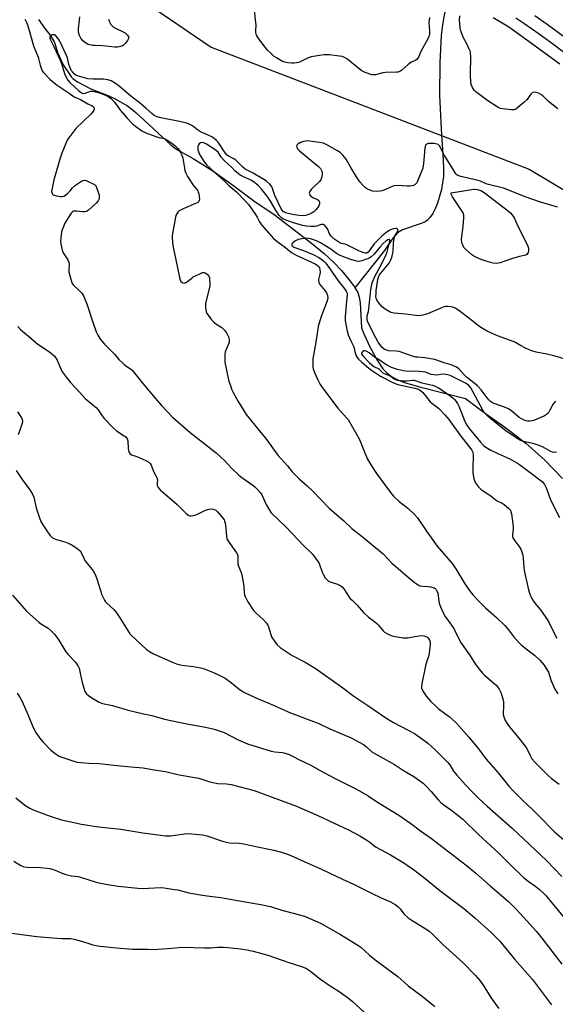
# Model space of a CAD drawing. Units: inches. Extents: x 1255770 to 1261770, y 577450 to 581451.
# Drawn here: x 1256509 to 1256750, y 579530 to 579972 of the extents above; entities that cross this region are included whole.
import ezdxf

# ---------------------------------------------------------------- set-up
doc = ezdxf.new("R2010")
doc.units = ezdxf.units.IN
doc.header["$MEASUREMENT"] = 0
for name, color, linetype in [('HYDRO-Single Line Stream', 4, 'Continuous'), ('NTRL-Trees', 3, 'Continuous'), ('Undefined', 1, 'Continuous')]:
    doc.layers.add(name, color=color, linetype=linetype)

msp = doc.modelspace()

# ---------------------------------------------------------------- linework, layer by layer
at = {"layer": 'HYDRO-Single Line Stream'}
for points in [[(1256701.86, 579982.81), (1256699.83, 579974.06), (1256699.1, 579969.72), (1256698.56, 579964.84), (1256697.89, 579952.69), (1256697.87, 579938.13), (1256698.5, 579922.9), (1256699.52, 579909.22), (1256699.65, 579905.13), (1256699.56, 579901.82), (1256699.22, 579898.83), (1256698.64, 579895.78), (1256696.92, 579889.77), (1256695.86, 579887.14), (1256694.81, 579885.09), (1256693.67, 579883.38), (1256692.44, 579882.09), (1256691.32, 579881.36), (1256689.59, 579880.59), (1256681.26, 579877.74), (1256678.94, 579876.44), (1256676.81, 579874.04), (1256673.19, 579868.56), (1256659.88, 579851.72)], [(1256517.8, 579972.15), (1256520.68, 579968.02), (1256523.1, 579965.02), (1256524.83, 579962.1), (1256525.34, 579960.8), (1256526.42, 579957.22), (1256528.97, 579951.7), (1256532.04, 579947.05), (1256532.71, 579946.27), (1256533.49, 579945.53), (1256535.37, 579944.14), (1256541.41, 579941.06), (1256549.44, 579937.81), (1256552.24, 579936.49), (1256557.76, 579933.3), (1256559.78, 579931.87), (1256561.52, 579930.41), (1256569.43, 579923.09), (1256577.34, 579915.77), (1256578.68, 579914.66), (1256580.3, 579913.59), (1256587.26, 579909.77), (1256596.09, 579904.15), (1256605.45, 579897.44), (1256614.45, 579890.74), (1256623.55, 579884.66), (1256640.41, 579871.84), (1256646.11, 579867.09), (1256650.46, 579863.05), (1256653.78, 579859.5), (1256657.16, 579855.48), (1256659.6, 579852.19), (1256659.88, 579851.72)], [(1256659.88, 579851.72), (1256661.09, 579849.69), (1256661.81, 579847.56), (1256662.22, 579844.97), (1256662.8, 579833.84), (1256663.83, 579831.12), (1256666.68, 579824.99), (1256669.81, 579819.27), (1256672.42, 579815.41), (1256674.19, 579813.59), (1256676.32, 579812.03), (1256679.05, 579810.56), (1256682.17, 579809.29), (1256688.79, 579807.3), (1256709.41, 579802.18), (1256718.5, 579795.38), (1256727.6, 579788.95), (1256736.5, 579782.16), (1256745.04, 579774.46), (1256752.94, 579766.25)]]:
    msp.add_lwpolyline(points, dxfattribs=at)
at = {"layer": 'NTRL-Trees'}
msp.add_lwpolyline([(1256524.07, 580215.54), (1256522.55, 580141.36), (1256544.3, 579994.45), (1256595.28, 579959.69), (1256738.01, 579904.99), (1256991.14, 579754.06)], dxfattribs=at)
at = {"layer": 'Undefined'}
for points, elevation in [([(1256693.33, 579972.99), (1256693.12, 579971.66), (1256693.05, 579970.58), (1256693.31, 579967.07), (1256693.26, 579965.68), (1256693.01, 579964.41), (1256692.47, 579963.17), (1256689.57, 579957.98), (1256688.33, 579955.18), (1256687.83, 579954.36), (1256687.23, 579953.86), (1256685.17, 579952.9), (1256684.44, 579952.45), (1256683.55, 579951.71), (1256680.98, 579949.3), (1256680.05, 579948.69), (1256679.27, 579948.5), (1256678.44, 579948.43), (1256673.54, 579948.37), (1256672.42, 579948.15), (1256669.11, 579947.29), (1256668.29, 579947.21), (1256667.47, 579947.33), (1256664.48, 579948.31), (1256662.93, 579949.03), (1256661.77, 579949.89), (1256656.86, 579953.99), (1256656.16, 579954.5), (1256655.21, 579955.02), (1256654.12, 579955.43), (1256652.97, 579955.69), (1256648.23, 579956.18), (1256647.05, 579956.25), (1256645.89, 579956.19), (1256640.2, 579955.36), (1256638.86, 579954.89), (1256635.27, 579953.1), (1256634.49, 579952.83), (1256633.69, 579952.65), (1256632.59, 579952.51), (1256631.47, 579952.49), (1256629.77, 579952.67), (1256628.37, 579952.93), (1256627.07, 579953.45), (1256624.6, 579954.82), (1256623.69, 579955.48), (1256622.23, 579956.81), (1256620.61, 579958.39), (1256619.51, 579959.67), (1256616.69, 579963.34), (1256615.78, 579964.75), (1256615.51, 579965.52), (1256615.38, 579966.33), (1256615.34, 579967.16), (1256615.47, 579969.66), (1256615.44, 579970.78), (1256614.36, 579980.31)], 590), ([(1256511.66, 579972.14), (1256512, 579971.7), (1256512.54, 579970.7), (1256513, 579969.63), (1256513.59, 579967.69), (1256515.58, 579960.28), (1256517.72, 579955.23), (1256518.63, 579951.63), (1256519.21, 579949.79), (1256519.54, 579949.05), (1256520.05, 579948.34), (1256523.09, 579945.12), (1256524.83, 579943.61), (1256526.23, 579942.56), (1256531.61, 579939.04), (1256533.87, 579937.41), (1256536.67, 579936.15), (1256540.01, 579934.29), (1256541.99, 579933.34), (1256542.61, 579932.89), (1256542.91, 579932.32), (1256542.91, 579931.87), (1256542.75, 579931.4), (1256542.31, 579930.71), (1256541.49, 579929.83), (1256534.58, 579923.18), (1256531.85, 579919.69), (1256531.18, 579918.72), (1256530.75, 579917.94), (1256528.34, 579912.16), (1256527.57, 579909.91), (1256524.7, 579900.26), (1256523.93, 579896.46), (1256523.75, 579895), (1256523.8, 579894.45), (1256524.09, 579893.81), (1256524.42, 579893.48), (1256524.87, 579893.25), (1256525.94, 579893), (1256527.66, 579892.78), (1256528.5, 579892.74), (1256529.28, 579892.86), (1256529.99, 579893.26), (1256530.84, 579894.02), (1256532.05, 579895.3), (1256533.14, 579896.67), (1256534, 579897.44), (1256537.14, 579899.6), (1256537.88, 579899.93), (1256538.39, 579899.98), (1256539.19, 579899.82), (1256540.82, 579899.2), (1256542.15, 579898.6), (1256542.98, 579898.06), (1256543.4, 579897.63), (1256543.69, 579897.15), (1256544.61, 579894.67), (1256545.03, 579893.27), (1256545.15, 579892.43), (1256545.03, 579891.6), (1256544.7, 579890.82), (1256543.79, 579889.72), (1256540.37, 579886.51), (1256539.44, 579885.94), (1256538.68, 579885.78), (1256537.55, 579885.83), (1256534.96, 579886.19), (1256533.87, 579886.2), (1256533.49, 579886.09), (1256533.14, 579885.88), (1256532.58, 579885.27), (1256529.72, 579880.69), (1256528.87, 579878.87), (1256528.49, 579877.81), (1256528.23, 579876.7), (1256527.85, 579874.13), (1256527.76, 579872.7), (1256527.88, 579871.53), (1256528.14, 579870.07), (1256528.67, 579868.09), (1256529.23, 579867.07), (1256531.05, 579864.36), (1256531.5, 579863.31), (1256531.66, 579862.2), (1256531.47, 579859.86), (1256531.49, 579858.99), (1256532, 579856.69), (1256532.76, 579854.15), (1256533.02, 579853.64), (1256533.55, 579852.97), (1256535.69, 579850.94), (1256537.24, 579849.31), (1256537.77, 579848.66), (1256538.2, 579847.93), (1256539.68, 579844.14), (1256542.07, 579836.74), (1256543.71, 579832.1), (1256544.43, 579830.54), (1256545.68, 579828.64), (1256546.52, 579827.49), (1256547.42, 579826.47), (1256552.06, 579821.84), (1256553.98, 579819.69), (1256555.79, 579817.83), (1256556.65, 579817.07), (1256559.1, 579815.51), (1256559.91, 579814.81), (1256564.69, 579808.84), (1256570.27, 579802.34), (1256573.05, 579798.93), (1256577.92, 579793.78), (1256585.94, 579786.9), (1256597.55, 579777.72), (1256599.74, 579775.88), (1256601.39, 579774.33), (1256604.58, 579770.68), (1256607.77, 579767.72), (1256609.07, 579766.74), (1256614.11, 579763.33), (1256614.95, 579762.58), (1256616.34, 579761.17), (1256617.45, 579759.9), (1256618.1, 579758.92), (1256620.22, 579754.32), (1256621.49, 579752.08), (1256622.31, 579750.91), (1256628.79, 579744.52), (1256636.95, 579736.01), (1256639.98, 579733.21), (1256640.93, 579732.13), (1256642.53, 579730.11), (1256643.36, 579728.96), (1256643.78, 579728.21), (1256645.18, 579724.31), (1256645.77, 579723), (1256646.47, 579721.78), (1256647.18, 579720.94), (1256648.06, 579720.26), (1256648.78, 579719.86), (1256651.98, 579718.86), (1256653.22, 579718.26), (1256654.11, 579717.64), (1256654.84, 579716.77), (1256657.58, 579712.68), (1256658.56, 579711.65), (1256660.87, 579709.49), (1256663.67, 579706.2), (1256665.96, 579704.03), (1256668.08, 579702.58), (1256669.68, 579701.3), (1256670.48, 579700.48), (1256672.57, 579697.91), (1256673.14, 579697.38), (1256674.1, 579696.75), (1256675.41, 579696.09), (1256676.5, 579695.69), (1256677.94, 579695.39), (1256681.45, 579694.83), (1256682.53, 579694.75), (1256683.5, 579694.82), (1256688.51, 579695.73), (1256689.88, 579695.84), (1256690.94, 579695.7), (1256691.68, 579695.48), (1256692.36, 579695.08), (1256692.93, 579694.5), (1256693.34, 579693.83), (1256693.61, 579692.84), (1256693.66, 579691.79), (1256693.53, 579690.66), (1256692.95, 579686.92), (1256692.15, 579684.4), (1256691.59, 579682.21), (1256689.89, 579674.2), (1256689.7, 579672.78), (1256689.73, 579672.24), (1256690, 579671.49), (1256690.71, 579670.29), (1256691.83, 579668.65), (1256693.74, 579666.41), (1256696.24, 579663.97), (1256697.37, 579663.03), (1256702.14, 579659.5), (1256705.12, 579656.83), (1256706.55, 579655.4), (1256711, 579650.32), (1256715.25, 579645), (1256718.6, 579640.55), (1256724.16, 579634.22), (1256728.9, 579628.36), (1256730.68, 579626.39), (1256735.33, 579621.7), (1256739.52, 579617.81), (1256742.37, 579615.03), (1256749.46, 579607.85), (1256754.59, 579603.33)], 590), ([(1256549.27, 579972.3), (1256549.66, 579970.97), (1256550.27, 579969.77), (1256550.85, 579969.18), (1256551.58, 579968.71), (1256556.74, 579966.03), (1256557.76, 579965.11), (1256558.3, 579964.29), (1256558.35, 579964.08), (1256558.29, 579963.63), (1256557.81, 579962.7), (1256556.8, 579961.32), (1256555.98, 579960.57), (1256555.21, 579960.17), (1256554.11, 579959.78), (1256553.29, 579959.64), (1256552.19, 579959.64), (1256546.77, 579960.32), (1256543.34, 579960.39), (1256542.18, 579960.49), (1256540.17, 579960.91), (1256539.63, 579961.12), (1256538.9, 579961.57), (1256537.8, 579962.53), (1256536.91, 579963.66), (1256536.23, 579964.92), (1256535.78, 579966.42), (1256535.76, 579967.86), (1256536.23, 579971.73), (1256536.47, 579973.22)], 590), ([(1256750.88, 579932.05), (1256746.75, 579935.38), (1256744.2, 579937.8), (1256743.29, 579938.52), (1256742.3, 579939.02), (1256740.99, 579939.42), (1256740.23, 579939.52), (1256739.56, 579939.34), (1256738.82, 579938.6), (1256736.95, 579936.01), (1256735.68, 579934.81), (1256731.99, 579931.93), (1256731.24, 579931.58), (1256730.15, 579931.5), (1256726.1, 579932), (1256725.25, 579932.19), (1256724.46, 579932.5), (1256723.2, 579933.24), (1256719.51, 579935.64), (1256714.15, 579939.64), (1256713.34, 579940.44), (1256712.56, 579941.61), (1256712.13, 579942.63), (1256711.91, 579943.68), (1256711.69, 579947.12), (1256711.82, 579955.77), (1256711.79, 579956.66), (1256711.65, 579957.51), (1256711.17, 579958.83), (1256710.36, 579960.63), (1256708.39, 579964.12), (1256707.33, 579966.99), (1256707.05, 579968.36), (1256706.86, 579970.34), (1256706.83, 579971.75), (1256706.95, 579973.75)], 590), ([(1256751.74, 579951.99), (1256740.78, 579960.16), (1256730.47, 579967.6), (1256728.54, 579968.88), (1256721.9, 579972.84)], 592), ([(1256755.94, 579955.56), (1256749.11, 579960.71), (1256742.48, 579965.56), (1256735.71, 579970.28), (1256732.09, 579972.68)], 594), ([(1256759.78, 579959.81), (1256746.1, 579969.78), (1256740.53, 579973.74)], 596), ([(1256750.69, 579887.98), (1256742.72, 579890.39), (1256736.76, 579892.37), (1256726.49, 579896.39), (1256719.82, 579898.08), (1256718.75, 579898.46), (1256716.19, 579899.57), (1256715.14, 579899.91), (1256707.35, 579901.68), (1256705.99, 579902.14), (1256705.55, 579902.46), (1256705.17, 579902.86), (1256704.21, 579904.31), (1256700.08, 579911.07), (1256697.81, 579915.43), (1256697.27, 579916), (1256696.8, 579916.22), (1256695.4, 579916.45), (1256693.33, 579916.52), (1256692.78, 579916.44), (1256692.32, 579916.26), (1256691.91, 579916), (1256691.6, 579915.66), (1256691.39, 579915.18), (1256691.23, 579914.35), (1256690.63, 579907.48), (1256690.28, 579905.42), (1256688.01, 579899.55), (1256687.59, 579898.78), (1256686.81, 579897.99), (1256686.09, 579897.61), (1256684.7, 579897.39), (1256683.24, 579897.39), (1256678.78, 579897.63), (1256677.33, 579897.54), (1256676.51, 579897.27), (1256673.85, 579895.97), (1256672.08, 579895.28), (1256671.03, 579895.03), (1256669.38, 579894.98), (1256667.73, 579895.17), (1256666.63, 579895.53), (1256665.57, 579895.98), (1256664.62, 579896.59), (1256663.19, 579897.93), (1256662.09, 579899.3), (1256660.58, 579901.47), (1256658.01, 579905.71), (1256655.89, 579909.45), (1256654.46, 579911.21), (1256653.23, 579912.38), (1256651.98, 579913.16), (1256647.59, 579915.67), (1256645.75, 579916.57), (1256644.03, 579916.93), (1256638.46, 579917.6), (1256637.61, 579917.54), (1256636.79, 579917.35), (1256635.44, 579916.88), (1256634.69, 579916.53), (1256634.26, 579916.23), (1256633.84, 579915.69), (1256633.7, 579915.28), (1256633.73, 579914.84), (1256634.11, 579914.15), (1256634.92, 579913.26), (1256643.55, 579906.15), (1256644.39, 579905.33), (1256644.93, 579904.44), (1256645.16, 579903.72), (1256645.2, 579902.94), (1256644.95, 579901.56), (1256644.5, 579900.24), (1256643.87, 579899.36), (1256641.42, 579897.03), (1256640.26, 579895.8), (1256639.63, 579894.9), (1256639.45, 579894.46), (1256639.38, 579894.03), (1256639.59, 579893.42), (1256639.89, 579893.05), (1256640.48, 579892.54), (1256641.2, 579892.12), (1256643.09, 579891.3), (1256643.72, 579890.86), (1256644, 579890.28), (1256643.96, 579889.38), (1256643.64, 579888.58), (1256643.07, 579887.67), (1256642.39, 579886.85), (1256641.4, 579885.89), (1256640.74, 579885.42), (1256640, 579885.03), (1256638.71, 579884.47), (1256637.65, 579884.12), (1256636.39, 579883.98), (1256634.73, 579884.14), (1256631.89, 579884.64), (1256628.72, 579885.42), (1256628.2, 579885.63), (1256627.65, 579886), (1256627.2, 579886.52), (1256626.79, 579887.2), (1256623.94, 579893.2), (1256622.74, 579896.79), (1256622.4, 579897.37), (1256621.7, 579898.2), (1256620.22, 579899.56), (1256619.03, 579900.37), (1256614.16, 579903.18), (1256610.61, 579905.01), (1256609.52, 579905.91), (1256606.39, 579909.04), (1256605.5, 579909.62), (1256603.4, 579910.65), (1256602.5, 579911.26), (1256601.6, 579912.3), (1256598.51, 579917.02), (1256597.77, 579917.88), (1256596.89, 579918.64), (1256595.89, 579919.26), (1256593.77, 579920.33), (1256590.54, 579921.64), (1256589.18, 579922.57), (1256586.93, 579924.37), (1256585.24, 579925.33), (1256583.85, 579925.77), (1256580.41, 579926.56), (1256574.99, 579927.52), (1256572.74, 579928.01), (1256571.12, 579928.49), (1256569.84, 579929.04), (1256568.67, 579929.88), (1256566.25, 579932.17), (1256563.84, 579934.28), (1256559.12, 579937.81), (1256554.08, 579942.16), (1256552.45, 579943.36), (1256550.41, 579944.54), (1256549.03, 579945), (1256547.02, 579945.38), (1256542.42, 579945.36), (1256540.04, 579945.5), (1256538.92, 579945.74), (1256536.42, 579946.46), (1256535.33, 579946.82), (1256534.57, 579947.18), (1256533.88, 579947.71), (1256533.06, 579948.57), (1256532.56, 579949.28), (1256532.16, 579950.04), (1256531.44, 579951.86), (1256530.82, 579954.96), (1256530.48, 579956), (1256527.43, 579962.29), (1256526.6, 579963.76), (1256525.69, 579964.75), (1256525.04, 579965.13), (1256524.59, 579965.26), (1256524.13, 579965.24), (1256523.67, 579965.05), (1256523.28, 579964.75), (1256523.02, 579964.37), (1256522.99, 579963.67), (1256523.26, 579962.91), (1256524.73, 579960.03), (1256527.75, 579953.51), (1256528.33, 579951.9), (1256529.53, 579947.92), (1256530.27, 579946.17), (1256531.09, 579944.82), (1256531.96, 579943.79), (1256536, 579940.02), (1256537.11, 579939.16), (1256537.51, 579938.99), (1256538.05, 579938.89), (1256538.84, 579938.99), (1256540.39, 579939.64), (1256541.19, 579939.87), (1256542.02, 579939.87), (1256542.87, 579939.74), (1256544.57, 579939.34), (1256545.63, 579939), (1256548.23, 579937.95), (1256549.53, 579937.31), (1256550.59, 579936.51), (1256551.8, 579935.2), (1256552.92, 579933.8), (1256554.68, 579931.34), (1256557.64, 579927.84), (1256559.83, 579925.5), (1256561.33, 579924.21), (1256564.16, 579922.2), (1256566.02, 579921.25), (1256570.53, 579919.59), (1256571.91, 579919.22), (1256573.72, 579918.89), (1256574.95, 579918.37), (1256577.63, 579916.65), (1256579.03, 579915.63), (1256580.46, 579914.18), (1256580.99, 579913.49), (1256581.41, 579912.78), (1256582.12, 579911.27), (1256582.57, 579909.96), (1256583.31, 579905.46), (1256583.59, 579904.3), (1256583.97, 579903.18), (1256584.78, 579901.68), (1256587.2, 579897.84), (1256587.84, 579896.98), (1256588.91, 579895.85), (1256589.36, 579895.24), (1256589.58, 579894.72), (1256589.77, 579893.86), (1256590.04, 579891.51), (1256590.01, 579890.97), (1256589.86, 579890.5), (1256589.34, 579890.02), (1256588.38, 579889.54), (1256582.8, 579887.2), (1256581.03, 579886.27), (1256580.42, 579885.69), (1256579.92, 579884.99), (1256579.53, 579884.22), (1256579.28, 579883.39), (1256577.95, 579876.19), (1256577.91, 579874.77), (1256578.03, 579871.91), (1256578.29, 579869.92), (1256579.53, 579864.27), (1256581.11, 579856.38), (1256581.42, 579855.32), (1256581.78, 579854.62), (1256582.12, 579854.27), (1256582.53, 579854), (1256583.18, 579853.83), (1256583.65, 579853.94), (1256584.35, 579854.34), (1256586.6, 579856.15), (1256587.32, 579856.63), (1256589.91, 579857.93), (1256591.48, 579858.58), (1256592.23, 579858.66), (1256592.71, 579858.5), (1256593.6, 579857.86), (1256594.3, 579856.99), (1256594.55, 579856.21), (1256594.67, 579855.38), (1256594.77, 579853.95), (1256594.75, 579852.82), (1256594.48, 579851.25), (1256593.17, 579846.13), (1256592.87, 579844.68), (1256592.85, 579842.96), (1256593.14, 579841.01), (1256593.47, 579840.24), (1256593.94, 579839.53), (1256595.53, 579837.47), (1256596.48, 579836.39), (1256597.38, 579835.67), (1256600.08, 579833.95), (1256601.39, 579832.78), (1256602.17, 579831.55), (1256603.2, 579829.43), (1256603.46, 579828.34), (1256603.36, 579827.24), (1256603.03, 579826.13), (1256601.69, 579823.12), (1256601.48, 579821.97), (1256601.42, 579820.49), (1256601.55, 579818.42), (1256603.18, 579810.55), (1256603.48, 579809.4), (1256603.95, 579808), (1256604.69, 579806.06), (1256605.29, 579804.76), (1256607.46, 579800.75), (1256611.07, 579794.93), (1256615.48, 579789.42), (1256619.72, 579784.42), (1256625.2, 579776.7), (1256629.53, 579771.94), (1256631.65, 579769.32), (1256634.86, 579766.05), (1256638.38, 579762.99), (1256640.79, 579760.76), (1256648.24, 579752.99), (1256654.91, 579747.23), (1256658.43, 579743.91), (1256663.13, 579740.32), (1256670.85, 579733.9), (1256672.5, 579732.41), (1256676.48, 579728.37), (1256678.2, 579726.78), (1256683.78, 579721.96), (1256687.01, 579719.37), (1256688.21, 579718.54), (1256688.95, 579718.19), (1256690.22, 579717.94), (1256692.7, 579717.86), (1256693.82, 579717.71), (1256695.42, 579717.17), (1256695.88, 579716.89), (1256696.26, 579716.5), (1256696.65, 579715.83), (1256696.99, 579714.8), (1256697.46, 579711.42), (1256697.71, 579710.31), (1256698.32, 579708.65), (1256699.57, 579705.66), (1256700.3, 579704.39), (1256702.47, 579701.6), (1256704.18, 579698.96), (1256704.89, 579697.69), (1256706.72, 579693.95), (1256707.3, 579692.93), (1256711.24, 579687.18), (1256714.18, 579682.66), (1256716.31, 579679.92), (1256717.24, 579678.82), (1256718.04, 579678.02), (1256723.13, 579673.76), (1256723.87, 579672.9), (1256724.6, 579671.74), (1256725.43, 579669.95), (1256726.37, 579666.89), (1256726.5, 579666.06), (1256726.56, 579664.7), (1256726.45, 579660.48), (1256726.68, 579659.37), (1256727.32, 579657.76), (1256728.03, 579656.53), (1256729.18, 579654.92), (1256734.06, 579649.13), (1256736.72, 579645.59), (1256737.46, 579644.35), (1256738.43, 579641.99), (1256739.26, 579640.61), (1256740.6, 579639.11), (1256746.57, 579633.09), (1256747.9, 579631.91), (1256751.5, 579629.16)], 588), ([(1256753.78, 579819.87), (1256749.68, 579821.07), (1256745.92, 579821.95), (1256741.23, 579822.92), (1256739.31, 579823.5), (1256737.73, 579824.08), (1256736.42, 579824.68), (1256734.09, 579825.9), (1256731.9, 579827.22), (1256730.94, 579827.7), (1256723.77, 579830.29), (1256721.17, 579831.37), (1256718.93, 579832.49), (1256715.95, 579834.31), (1256712.37, 579837.14), (1256706.53, 579841.6), (1256704.79, 579842.71), (1256703.72, 579843.14), (1256702.87, 579843.27), (1256701.42, 579843.34), (1256700.55, 579843.32), (1256699.7, 579843.19), (1256698.35, 579842.7), (1256692.46, 579840.17), (1256690.27, 579839.5), (1256688.87, 579839.27), (1256687.17, 579839.37), (1256682.57, 579839.96), (1256677.4, 579840.36), (1256676.03, 579840.77), (1256674.17, 579841.67), (1256672.93, 579842.44), (1256672.08, 579843.21), (1256670.4, 579845.18), (1256669.62, 579846.35), (1256669.39, 579847.1), (1256669.31, 579847.9), (1256669.33, 579849.27), (1256669.46, 579850.52), (1256670.18, 579855.44), (1256670.6, 579857.03), (1256670.94, 579857.65), (1256671.45, 579858.34), (1256675.15, 579862.78), (1256675.84, 579863.99), (1256676.4, 579865.37), (1256676.76, 579866.7), (1256676.98, 579867.94), (1256677.2, 579872.06), (1256677.41, 579873.68), (1256677.64, 579874.49), (1256677.97, 579875.25), (1256679.16, 579877.16), (1256679.25, 579877.58), (1256678.98, 579878.07), (1256678.63, 579878.29), (1256678.15, 579878.39), (1256677.05, 579878.27), (1256675.54, 579877.64), (1256673.95, 579876.61), (1256671.77, 579874.77), (1256668.56, 579871.5), (1256667.68, 579870.45), (1256666.26, 579868.33), (1256665.73, 579867.71), (1256665.15, 579867.37), (1256664.46, 579867.32), (1256663.42, 579867.55), (1256661.6, 579868.29), (1256656.2, 579871.04), (1256655.42, 579871.32), (1256653.67, 579871.59), (1256653.07, 579871.87), (1256652.13, 579872.46), (1256650.34, 579873.77), (1256649.2, 579874.93), (1256648.45, 579876.01), (1256647.69, 579877.95), (1256647.28, 579878.68), (1256646.33, 579879.73), (1256645.65, 579880.13), (1256645.2, 579880.19), (1256644.7, 579880.11), (1256642.63, 579879.42), (1256641.81, 579879.27), (1256640.12, 579879.24), (1256638.15, 579879.36), (1256636.36, 579879.75), (1256631.91, 579880.98), (1256628.56, 579882.18), (1256627.75, 579882.55), (1256627.02, 579882.99), (1256625.84, 579884.14), (1256624.45, 579886.25), (1256622, 579890.55), (1256620.5, 579892.82), (1256618.03, 579895.84), (1256616.57, 579897.47), (1256615.73, 579898.27), (1256614.59, 579899.13), (1256613.15, 579900.03), (1256612.23, 579900.5), (1256609.56, 579901.63), (1256608.33, 579902.31), (1256607.41, 579902.96), (1256606.17, 579904.12), (1256604.43, 579905.94), (1256602.8, 579907.3), (1256601.39, 579908.64), (1256599.89, 579910.35), (1256598.98, 579911.85), (1256598.48, 579912.53), (1256597.86, 579913.11), (1256596.92, 579913.79), (1256593.23, 579916.23), (1256592, 579916.82), (1256591.24, 579916.92), (1256590.53, 579916.76), (1256589.98, 579916.34), (1256589.69, 579915.95), (1256589.41, 579915.24), (1256589.29, 579914.48), (1256589.38, 579913.7), (1256589.59, 579912.92), (1256589.99, 579911.88), (1256590.65, 579910.58), (1256592.19, 579908.27), (1256593.44, 579906.83), (1256594.74, 579905.53), (1256597.41, 579903.04), (1256601.31, 579899.58), (1256603.33, 579897.65), (1256606.65, 579894.81), (1256610.6, 579890.81), (1256612.19, 579888.92), (1256615.25, 579884.66), (1256615.99, 579883.48), (1256617.09, 579881.38), (1256618, 579880.03), (1256621.25, 579876.27), (1256623.39, 579873.92), (1256624.89, 579872.58), (1256628.08, 579870.27), (1256631.45, 579867.61), (1256633.46, 579866.46), (1256642.04, 579862.52), (1256643.06, 579861.82), (1256643.62, 579861.18), (1256643.91, 579860.7), (1256644.18, 579859.89), (1256644.27, 579858.72), (1256644.16, 579857.87), (1256643.56, 579855.43), (1256643.52, 579854.9), (1256643.63, 579854.29), (1256644.17, 579853.31), (1256646.39, 579850.54), (1256647.05, 579849.56), (1256647.61, 579848.26), (1256647.7, 579847.26), (1256647.36, 579845.89), (1256644.49, 579838.42), (1256643.39, 579834.42), (1256642.35, 579827.38), (1256640.97, 579819.91), (1256640.95, 579817.38), (1256641.03, 579816.26), (1256641.19, 579815.43), (1256641.79, 579813.75), (1256643.18, 579810.45), (1256644.31, 579808.38), (1256645.25, 579806.87), (1256652.22, 579797.73), (1256656.14, 579793.54), (1256656.84, 579792.65), (1256657.45, 579791.71), (1256661.94, 579783.74), (1256664.3, 579777.75), (1256665.54, 579774.92), (1256667.29, 579772.01), (1256669.54, 579768.58), (1256673.28, 579763.4), (1256676.28, 579759.45), (1256677.22, 579758.33), (1256679.67, 579756.01), (1256683.61, 579753.03), (1256686.56, 579750.14), (1256687.97, 579748.63), (1256692.02, 579742.66), (1256696.73, 579735.99), (1256703.42, 579728.22), (1256704.26, 579727.16), (1256705.21, 579725.7), (1256709.14, 579719.01), (1256711.51, 579715.66), (1256712.78, 579714.09), (1256715.29, 579711.34), (1256718.4, 579708.21), (1256723.34, 579704.01), (1256727.17, 579700.37), (1256728.84, 579698.43), (1256731.06, 579695.36), (1256733.51, 579692.55), (1256734.59, 579691.6), (1256738.69, 579688.46), (1256740.37, 579687.06), (1256742.78, 579684.73), (1256744.76, 579682.5), (1256745.72, 579681.11), (1256746.69, 579679.42), (1256747.09, 579678.39), (1256747.97, 579675.47), (1256749.06, 579672.85), (1256749.57, 579671.84), (1256750.93, 579669.66)], 586), ([(1256749.92, 579800.91), (1256749.16, 579800.1), (1256748.67, 579799.42), (1256747.38, 579796.93), (1256746.8, 579796), (1256745.8, 579794.99), (1256744.86, 579794.33), (1256741.94, 579792.96), (1256740.04, 579792.21), (1256739.22, 579792.05), (1256738.41, 579791.98), (1256737.31, 579791.99), (1256736.52, 579792.11), (1256735.27, 579792.65), (1256733.61, 579793.66), (1256730.25, 579796.53), (1256728.8, 579797.45), (1256726.98, 579798.3), (1256722.34, 579799.87), (1256721.59, 579800.24), (1256720.71, 579800.86), (1256719.9, 579801.58), (1256719.18, 579802.38), (1256716.47, 579805.98), (1256714.81, 579807.86), (1256713.74, 579808.78), (1256709.93, 579811.66), (1256708.98, 579812.61), (1256706.52, 579815.4), (1256705.89, 579815.96), (1256705.17, 579816.39), (1256703.06, 579817.25), (1256699.91, 579818.06), (1256695.65, 579819.58), (1256691.29, 579820.36), (1256688.14, 579820.6), (1256687.16, 579820.74), (1256685.62, 579821.17), (1256679.67, 579823.2), (1256678.35, 579823.38), (1256675.01, 579823.45), (1256673.97, 579823.75), (1256673.01, 579824.25), (1256672.12, 579824.99), (1256671.41, 579825.81), (1256670.34, 579827.35), (1256669.21, 579829.27), (1256665.83, 579836.03), (1256665.39, 579837.32), (1256665.28, 579838.45), (1256665.38, 579839.32), (1256665.89, 579841.2), (1256666.12, 579842.32), (1256667.03, 579850.92), (1256667.29, 579852.56), (1256667.65, 579853.99), (1256668.12, 579855.41), (1256668.6, 579856.5), (1256671.77, 579862.3), (1256673.91, 579866.66), (1256674.32, 579867.93), (1256675.41, 579872.02), (1256675.55, 579873.05), (1256675.41, 579873.43), (1256675.1, 579873.5), (1256674.59, 579873.28), (1256673.73, 579872.62), (1256672.42, 579871.44), (1256671.01, 579869.96), (1256668.49, 579866.81), (1256667.2, 579865.66), (1256666.2, 579865.06), (1256664.56, 579864.39), (1256662.89, 579863.8), (1256661.83, 579863.6), (1256660.57, 579863.76), (1256657.96, 579864.52), (1256654.76, 579865.61), (1256652.92, 579866.34), (1256651.57, 579867.14), (1256649, 579869.1), (1256644.47, 579872), (1256642.62, 579872.81), (1256639.87, 579873.7), (1256638.81, 579873.91), (1256637.73, 579873.96), (1256636.02, 579873.78), (1256634.61, 579873.5), (1256633.81, 579873.2), (1256632.84, 579872.63), (1256632, 579871.95), (1256631.58, 579871.42), (1256631.54, 579871.04), (1256631.73, 579870.65), (1256632.07, 579870.3), (1256632.45, 579870.05), (1256636.84, 579868.48), (1256641.36, 579866.54), (1256643.62, 579865.34), (1256644.82, 579864.58), (1256645.71, 579863.91), (1256646.5, 579863.14), (1256647.21, 579862.27), (1256652.29, 579854.95), (1256655.3, 579851.23), (1256655.98, 579850.27), (1256656.34, 579849.39), (1256656.43, 579848.55), (1256655.92, 579844.27), (1256655.54, 579838.69), (1256655.53, 579836.92), (1256655.72, 579835.46), (1256656.37, 579832.27), (1256656.86, 579830.61), (1256657.95, 579827.99), (1256658.99, 579826.16), (1256659.36, 579825.37), (1256660.01, 579822.61), (1256660.44, 579821.34), (1256660.92, 579820.48), (1256661.43, 579819.83), (1256662.95, 579818.42), (1256666.14, 579815.72), (1256667.3, 579814.83), (1256671.34, 579812.17), (1256676.86, 579809.31), (1256677.9, 579808.82), (1256679.17, 579808.41), (1256686.81, 579806.83), (1256688.36, 579806.29), (1256689.33, 579805.75), (1256690.32, 579804.77), (1256693.65, 579800.67), (1256694.43, 579799.98), (1256697.43, 579797.78), (1256700.27, 579794.87), (1256701.99, 579792.66), (1256706.89, 579785.84), (1256712.28, 579778.95), (1256712.75, 579778.01), (1256712.92, 579776.94), (1256712.72, 579770.26), (1256712.76, 579768.81), (1256713.27, 579766.2), (1256713.81, 579764.54), (1256714.24, 579763.84), (1256715.11, 579762.75), (1256716.05, 579761.71), (1256716.68, 579761.15), (1256720.88, 579758.48), (1256723.44, 579756.46), (1256725.9, 579755.21), (1256726.86, 579754.61), (1256728.83, 579753.02), (1256729.38, 579752.41), (1256729.61, 579752.03), (1256729.89, 579751.29), (1256730.07, 579750.45), (1256730.9, 579744.7), (1256730.86, 579743.4), (1256730.5, 579741.25), (1256730.57, 579740.19), (1256730.85, 579739.42), (1256731.15, 579738.92), (1256733.9, 579735.37), (1256734.32, 579734.61), (1256734.61, 579733.8), (1256735.14, 579731.85), (1256735.42, 579730.44), (1256735.62, 579726.45), (1256735.84, 579725.04), (1256737.78, 579716.3), (1256738.07, 579715.23), (1256738.64, 579713.67), (1256739.2, 579712.41), (1256739.93, 579711.27), (1256740.76, 579710.17), (1256743.58, 579706.84), (1256746.19, 579703.03), (1256747.04, 579701.55), (1256749.24, 579696.92), (1256750.5, 579694.6)], 584), ([(1256508.65, 579834.37), (1256509.74, 579833.08), (1256512.48, 579830.87), (1256517.52, 579826.5), (1256522.74, 579823.13), (1256523.88, 579822.21), (1256524.96, 579821.21), (1256525.5, 579820.55), (1256526.2, 579819.34), (1256528.07, 579815.05), (1256528.62, 579814), (1256530.36, 579811.59), (1256532.19, 579809.25), (1256536.43, 579804.78), (1256538.83, 579802.11), (1256543.96, 579797.99), (1256544.71, 579797.03), (1256546.41, 579794.4), (1256547.26, 579793.24), (1256551.58, 579788.78), (1256552.91, 579787.64), (1256556.35, 579785.39), (1256557.03, 579784.88), (1256557.42, 579784.48), (1256557.71, 579783.98), (1256557.92, 579783.17), (1256558.12, 579779.93), (1256558.27, 579778.77), (1256558.53, 579777.96), (1256558.91, 579777.42), (1256559.6, 579776.93), (1256562.06, 579776.12), (1256566.08, 579774.29), (1256567.34, 579773.58), (1256567.91, 579773.06), (1256568.47, 579772.22), (1256569.69, 579769.13), (1256570.98, 579766.65), (1256571.14, 579766.13), (1256571.19, 579765.6), (1256571.05, 579764.13), (1256571.12, 579763.14), (1256571.53, 579762.22), (1256572.4, 579761.18), (1256580.12, 579754.54), (1256584.09, 579750.59), (1256584.72, 579750.09), (1256585.38, 579749.71), (1256585.87, 579749.55), (1256586.41, 579749.49), (1256587.5, 579749.61), (1256588.86, 579750.14), (1256592.86, 579752.03), (1256594.49, 579752.55), (1256595.6, 579752.66), (1256596.7, 579752.43), (1256597.44, 579752.03), (1256598.25, 579751.25), (1256600.11, 579749.04), (1256601.11, 579747.67), (1256601.34, 579747.19), (1256601.59, 579746.39), (1256601.98, 579743.85), (1256602.17, 579740.36), (1256602.44, 579739.27), (1256603.46, 579737.56), (1256606.73, 579732.98), (1256607.26, 579731.86), (1256607.37, 579731.09), (1256607.28, 579728.86), (1256607.32, 579728.03), (1256607.61, 579726.96), (1256608.79, 579724.16), (1256609.12, 579723.06), (1256610, 579718.06), (1256610.09, 579714.97), (1256610.27, 579714.15), (1256610.59, 579713.34), (1256611.81, 579711), (1256614.31, 579707.09), (1256615.33, 579706.04), (1256618.73, 579703.11), (1256620.25, 579701.44), (1256620.88, 579700.17), (1256622.08, 579696.33), (1256622.49, 579695.27), (1256623.72, 579693.25), (1256624.98, 579691.61), (1256626.33, 579690.54), (1256631.63, 579686.96), (1256637.51, 579683.93), (1256642.05, 579681.21), (1256653.84, 579672.91), (1256659.32, 579668.64), (1256665.69, 579664.54), (1256674.16, 579658.72), (1256677.13, 579656.91), (1256683.69, 579653.45), (1256686.52, 579651.85), (1256690.8, 579648.96), (1256692.62, 579647.52), (1256695.9, 579644.6), (1256701.51, 579638.97), (1256702.44, 579637.8), (1256704.15, 579635.09), (1256705.63, 579633.23), (1256709.49, 579628.87), (1256712.14, 579626.11), (1256715.5, 579622.81), (1256719.22, 579619.38), (1256730.38, 579609.52), (1256745.8, 579594.99), (1256752.76, 579587.84)], 592), ([(1256750.27, 579778.01), (1256749.25, 579777.93), (1256748.5, 579778.07), (1256747.73, 579778.37), (1256744.07, 579780.4), (1256742.06, 579781.26), (1256740.22, 579781.85), (1256735.53, 579782.9), (1256734.23, 579783.33), (1256732.71, 579784.19), (1256727.52, 579787.71), (1256720.93, 579792.92), (1256719.14, 579794.49), (1256718.07, 579795.73), (1256717.29, 579796.85), (1256715.06, 579801.12), (1256711.82, 579806.88), (1256710.98, 579807.96), (1256710.39, 579808.47), (1256709.72, 579808.88), (1256702.65, 579812.43), (1256701.51, 579812.81), (1256700.46, 579812.97), (1256699.41, 579813.02), (1256696.51, 579812.66), (1256695.42, 579812.7), (1256694.11, 579812.97), (1256691.47, 579813.89), (1256690.4, 579814.09), (1256688.78, 579814.28), (1256687.02, 579814.38), (1256683.63, 579814.18), (1256681.59, 579814.53), (1256679, 579815.16), (1256676.28, 579816.09), (1256673.7, 579817.37), (1256671.14, 579819.13), (1256668.71, 579820.6), (1256666.19, 579822.65), (1256665.19, 579823.27), (1256664.41, 579823.54), (1256663.91, 579823.56), (1256663.33, 579823.29), (1256662.93, 579822.81), (1256662.84, 579822.47), (1256662.88, 579822.18), (1256663.41, 579821.29), (1256666.21, 579818.31), (1256667.45, 579817.16), (1256668.35, 579816.55), (1256670.58, 579815.44), (1256671.19, 579814.91), (1256672.09, 579813.9), (1256672.6, 579813.49), (1256673.23, 579813.17), (1256674.91, 579812.61), (1256675.71, 579812.25), (1256677.71, 579810.81), (1256678.96, 579810.4), (1256681.61, 579810.03), (1256683.11, 579810.07), (1256685.62, 579810.42), (1256686.44, 579810.38), (1256689.91, 579809.16), (1256693.3, 579808.47), (1256694.63, 579808.11), (1256695.93, 579807.67), (1256697.18, 579807.02), (1256703.04, 579803.07), (1256703.98, 579802.34), (1256704.6, 579801.72), (1256705.33, 579800.81), (1256705.89, 579799.89), (1256706.62, 579798.4), (1256707.75, 579795.75), (1256709.23, 579791.84), (1256710.08, 579790.22), (1256711.19, 579788.71), (1256716.2, 579782.56), (1256717.54, 579781.09), (1256718.63, 579780.25), (1256720.83, 579778.97), (1256724, 579777.41), (1256729.34, 579775.11), (1256733.21, 579772.82), (1256735.57, 579771.24), (1256739.65, 579768.06), (1256742.89, 579765.74), (1256743.87, 579764.87), (1256744.9, 579763.53), (1256745.89, 579761.81), (1256747.24, 579757.86), (1256748.2, 579755.49), (1256751.63, 579748.76)], 582), ([(1256508.41, 579796.2), (1256510.16, 579793.54), (1256510.49, 579792.78), (1256510.66, 579791.99), (1256510.48, 579790.87), (1256509.81, 579788.89), (1256508.68, 579785.8)], 594), ([(1256507.91, 579769.81), (1256510.89, 579765.32), (1256513.69, 579761.63), (1256515.24, 579759.28), (1256515.71, 579757.94), (1256516.82, 579753.1), (1256518.26, 579748.57), (1256518.89, 579746.91), (1256519.75, 579745.43), (1256521.86, 579742.33), (1256523.1, 579740.69), (1256524.09, 579739.72), (1256524.74, 579739.33), (1256525.56, 579739.01), (1256530.15, 579737.66), (1256531.54, 579737.16), (1256532.55, 579736.6), (1256535, 579735.02), (1256535.94, 579734.34), (1256536.55, 579733.77), (1256537.18, 579732.78), (1256538.19, 579730.52), (1256538.72, 579729.53), (1256542.36, 579724.79), (1256543.35, 579723.17), (1256544.06, 579721.3), (1256546.26, 579714.17), (1256546.71, 579713.16), (1256547.53, 579711.7), (1256547.99, 579711.01), (1256548.55, 579710.36), (1256551.6, 579707.59), (1256552.54, 579706.5), (1256554.33, 579703.86), (1256558.38, 579697.32), (1256558.89, 579696.6), (1256559.47, 579695.96), (1256566.38, 579689.58), (1256567.72, 579688.63), (1256569.42, 579687.69), (1256578.24, 579683.79), (1256579.85, 579683.17), (1256582.21, 579682.59), (1256587.41, 579681.99), (1256590.64, 579681.35), (1256592.62, 579680.77), (1256596.46, 579679.31), (1256599.84, 579677.68), (1256601.6, 579676.69), (1256604.47, 579674.66), (1256607.7, 579671.98), (1256609.64, 579670.66), (1256610.91, 579669.94), (1256616.46, 579667.5), (1256621.51, 579665.41), (1256630.99, 579661.23), (1256643.59, 579656.46), (1256648.63, 579654.06), (1256658.24, 579649.91), (1256663.69, 579646.92), (1256665.05, 579645.94), (1256667.51, 579643.74), (1256668.42, 579643.08), (1256677.6, 579637.97), (1256681.17, 579635.67), (1256686.26, 579632.66), (1256690.48, 579629.64), (1256691.53, 579628.65), (1256694.1, 579625.89), (1256697.32, 579622.04), (1256698.35, 579621), (1256699.71, 579619.91), (1256703.39, 579617.39), (1256708.29, 579613.44), (1256715.32, 579606.58), (1256724.54, 579598.13), (1256729.45, 579593.13), (1256735.54, 579587.39), (1256737.53, 579585.77), (1256741.09, 579583.29), (1256742.63, 579581.99), (1256744.33, 579580.41), (1256745.68, 579579.06), (1256746.78, 579577.8), (1256749.72, 579574.26), (1256756.39, 579565.92)], 594), ([(1256506.22, 579713.9), (1256512.55, 579706.73), (1256518.21, 579701.62), (1256519.14, 579700.94), (1256522.16, 579699.16), (1256523.88, 579697.68), (1256525.08, 579696.48), (1256526.92, 579693.81), (1256530.18, 579688.49), (1256531.13, 579687.39), (1256534.35, 579683.99), (1256535.06, 579683.06), (1256535.68, 579682.05), (1256536.06, 579681.25), (1256536.31, 579680.43), (1256537.36, 579675.33), (1256538.21, 579672.19), (1256538.69, 579670.81), (1256538.96, 579670.33), (1256539.45, 579669.68), (1256540.28, 579668.93), (1256541.76, 579667.98), (1256545.05, 579665.99), (1256546.54, 579665.33), (1256551.03, 579664.41), (1256558.11, 579662.44), (1256564.39, 579660.84), (1256568.76, 579659.96), (1256574.38, 579658.38), (1256584.47, 579656.21), (1256592.84, 579654.69), (1256596.69, 579653.89), (1256599.39, 579653.01), (1256601.22, 579652.31), (1256607.14, 579649.19), (1256611.69, 579647.24), (1256622.23, 579644.03), (1256623.87, 579643.75), (1256627.35, 579643.37), (1256628.5, 579643.15), (1256630.37, 579642.47), (1256632.2, 579641.68), (1256634.73, 579640.29), (1256640.03, 579637.78), (1256643.91, 579635.53), (1256650.64, 579631.84), (1256659.35, 579627.5), (1256661.85, 579626.18), (1256665.78, 579623.92), (1256669.51, 579621.47), (1256679.52, 579615.26), (1256684.87, 579611.61), (1256689.29, 579608.26), (1256694.2, 579604.86), (1256709.78, 579592.92), (1256714.14, 579589.37), (1256720.53, 579583.58), (1256728.76, 579576.59), (1256732.02, 579573.34), (1256735.56, 579569.6), (1256741.27, 579563.12), (1256743.78, 579560.08), (1256752.77, 579548.5)], 596), ([(1256508.36, 579670.01), (1256509.6, 579667.97), (1256510.49, 579666.32), (1256513.05, 579660.46), (1256515.11, 579655.39), (1256516.06, 579653.35), (1256516.63, 579652.36), (1256518.33, 579649.98), (1256519.86, 579648.19), (1256523.36, 579644.52), (1256525.19, 579643.08), (1256526.87, 579641.94), (1256527.92, 579641.46), (1256533.78, 579639.49), (1256535.19, 579639.1), (1256536.91, 579638.9), (1256540.39, 579638.68), (1256545.11, 579638.5), (1256551.69, 579637.67), (1256559.27, 579636.94), (1256564.77, 579636.51), (1256568.91, 579635.77), (1256574.87, 579634.83), (1256580.94, 579633.43), (1256588.08, 579632.26), (1256589.76, 579631.82), (1256594.7, 579630.31), (1256596.87, 579629.74), (1256598.27, 579629.56), (1256602.27, 579629.29), (1256604.36, 579628.99), (1256614.58, 579626.29), (1256633.64, 579619.37), (1256643.23, 579615.1), (1256650.19, 579611.8), (1256657.01, 579608.71), (1256659.53, 579607.44), (1256662.01, 579606.06), (1256665.24, 579604.14), (1256666.57, 579603.17), (1256668.31, 579601.67), (1256669.38, 579600.94), (1256675.89, 579597.47), (1256681.86, 579593.9), (1256686.74, 579590.49), (1256691.33, 579586.9), (1256697.96, 579581.46), (1256708.7, 579573.39), (1256713.6, 579569.27), (1256720.99, 579562.69), (1256724.85, 579558.77), (1256731.59, 579550.56), (1256739.48, 579541.66), (1256748.03, 579530.32)], 598), ([(1256507.62, 579623.07), (1256510.84, 579620.48), (1256512.25, 579619.45), (1256513.93, 579618.48), (1256515.45, 579617.75), (1256521.39, 579615.47), (1256523.62, 579614.7), (1256528.18, 579613.28), (1256537.09, 579611.27), (1256544.84, 579610.08), (1256554.84, 579608.96), (1256564.71, 579607.36), (1256574.85, 579606.03), (1256575.93, 579605.98), (1256577.25, 579606.05), (1256583.42, 579606.92), (1256584.89, 579607.04), (1256586.61, 579606.95), (1256591.49, 579606.42), (1256593.47, 579605.97), (1256600.47, 579603.64), (1256602.18, 579603.14), (1256603.58, 579602.94), (1256607.7, 579602.76), (1256609.99, 579602.46), (1256615.34, 579601.21), (1256623.54, 579599.58), (1256626.34, 579598.9), (1256629.16, 579597.94), (1256631.11, 579597.16), (1256637.15, 579594.57), (1256645.13, 579590.98), (1256654.33, 579586.56), (1256659.19, 579584.33), (1256667.31, 579580.27), (1256671.64, 579578.26), (1256675.78, 579576.48), (1256677.97, 579575.18), (1256679.11, 579574.36), (1256680.1, 579573.3), (1256681.83, 579571.04), (1256683.72, 579569.32), (1256685.16, 579568.34), (1256692.06, 579564.06), (1256693.23, 579563.22), (1256694.58, 579562.09), (1256699.22, 579557.47), (1256708.31, 579549.19), (1256713.82, 579543.55), (1256715.91, 579541.16), (1256717.1, 579539.58), (1256721.13, 579533.17), (1256722.69, 579531), (1256724.5, 579528.65)], 600), ([(1256506.82, 579594.7), (1256509.86, 579592.79), (1256511.35, 579592.13), (1256512.79, 579591.95), (1256518.69, 579591.82), (1256521.56, 579591.59), (1256522.98, 579591.39), (1256525.41, 579590.69), (1256528.82, 579589.19), (1256530.15, 579588.69), (1256532.68, 579588.12), (1256535.59, 579587.74), (1256536.72, 579587.51), (1256543.69, 579585.25), (1256545.72, 579584.74), (1256548.96, 579584.15), (1256553.68, 579583.47), (1256562.37, 579582.5), (1256564.67, 579582.48), (1256572.44, 579582.81), (1256574.21, 579582.65), (1256578.92, 579582.03), (1256580.34, 579581.75), (1256585.37, 579580.53), (1256591.53, 579579.42), (1256593.58, 579579.1), (1256599.72, 579578.36), (1256609.7, 579576.54), (1256617.7, 579575.31), (1256621.91, 579574.32), (1256627.02, 579572.72), (1256637.17, 579569.95), (1256642.03, 579567.97), (1256644.37, 579566.81), (1256653.37, 579561.83), (1256661.2, 579557.06), (1256662.51, 579556.05), (1256666.36, 579552.55), (1256668.72, 579550.59), (1256674.63, 579546.29), (1256679.05, 579542.89), (1256680.41, 579541.77), (1256683.68, 579538.76), (1256689.96, 579534.17), (1256695.67, 579529.51)], 602), ([(1256505.77, 579562.32), (1256517.08, 579560.85), (1256524.33, 579560.33), (1256528.36, 579559.96), (1256531.19, 579560.04), (1256532.15, 579559.99), (1256533.83, 579559.65), (1256537.17, 579558.81), (1256540.87, 579557.55), (1256542.28, 579557.15), (1256543.72, 579556.84), (1256545.47, 579556.61), (1256552.83, 579555.83), (1256560.16, 579555.29), (1256561.94, 579555.23), (1256566.73, 579555.28), (1256570.17, 579555.1), (1256571.61, 579555.16), (1256577.48, 579555.72), (1256582.53, 579556.11), (1256592.34, 579555.83), (1256594.99, 579555.88), (1256598.27, 579556.16), (1256600.84, 579556.14), (1256602.84, 579556), (1256608.54, 579555.36), (1256612.21, 579554.8), (1256614.23, 579554.32), (1256620.83, 579552.53), (1256630.24, 579549.25), (1256636.33, 579547.29), (1256638.17, 579546.48), (1256639.92, 579545.34), (1256643.09, 579542.78), (1256644.48, 579541.76), (1256648.76, 579538.82), (1256652.83, 579536.3), (1256657.01, 579533.24), (1256658.81, 579531.77), (1256664.05, 579527.03)], 604)]:
    msp.add_lwpolyline(points, dxfattribs=dict(at, elevation=elevation))
at = {"layer": 'Undefined', "elevation": 588}
msp.add_lwpolyline([(1256723.36, 579862.71), (1256721.95, 579862.89), (1256718.82, 579863.67), (1256716.45, 579864.43), (1256714.67, 579865.19), (1256713.21, 579865.97), (1256712.28, 579866.59), (1256709.44, 579869.09), (1256708.79, 579869.82), (1256708.4, 579870.54), (1256708.01, 579871.59), (1256707.8, 579872.4), (1256707.7, 579873.33), (1256707.83, 579874.75), (1256708.5, 579879.31), (1256708.78, 579883.19), (1256708.71, 579884.35), (1256708.38, 579885.32), (1256707.89, 579886.25), (1256703.57, 579892.53), (1256703.01, 579893.77), (1256702.97, 579894.34), (1256713.23, 579895.98), (1256713.81, 579895.98), (1256714.66, 579895.85), (1256716.33, 579895.33), (1256717.12, 579894.96), (1256717.84, 579894.48), (1256728.78, 579886.21), (1256729.83, 579885.22), (1256731.02, 579883.66), (1256731.44, 579882.89), (1256732.87, 579879.65), (1256735.41, 579874.77), (1256737.39, 579870.42), (1256737.68, 579869.59), (1256737.78, 579869.04), (1256737.75, 579868.47), (1256737.55, 579867.64), (1256737.06, 579866.7), (1256736.62, 579866.39), (1256733.68, 579865.87), (1256730.15, 579864.75), (1256724.97, 579862.96), (1256724.14, 579862.77)], close=True, dxfattribs=at)

doc.saveas('drawing.dxf')
